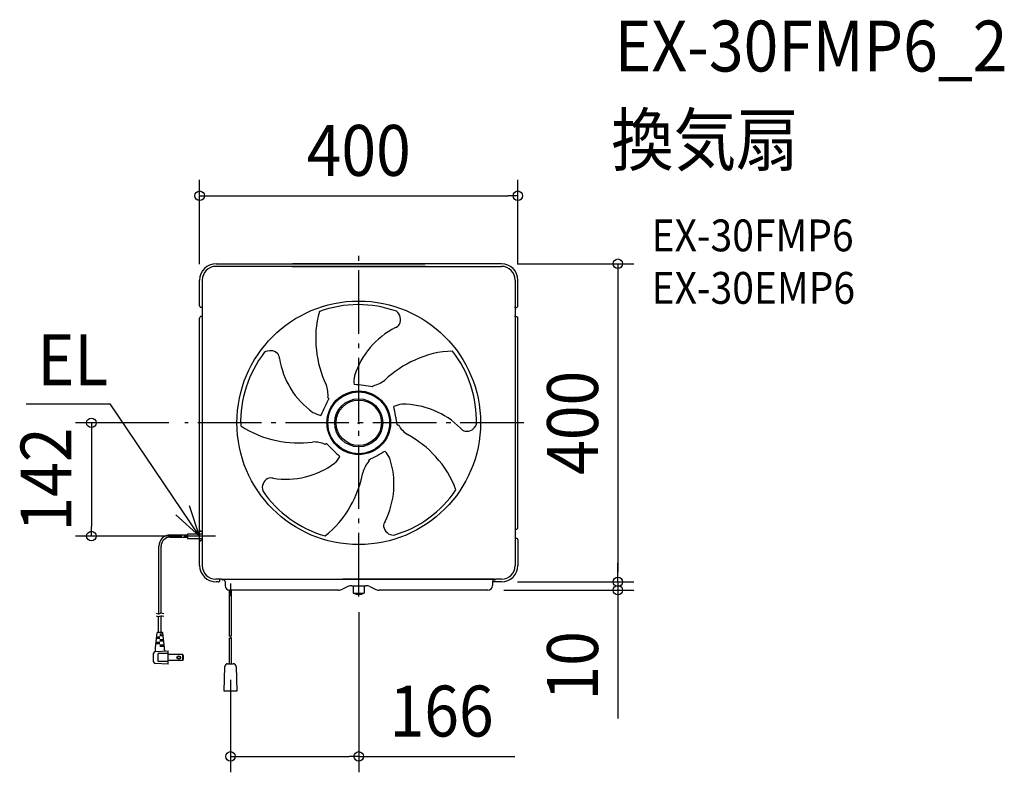
# Model space of a CAD drawing. Extents: x -426 to 812, y -439 to 507.
import ezdxf
from ezdxf.enums import TextEntityAlignment as Align

# ---------------------------------------------------------------- set-up
doc = ezdxf.new("R2010")
doc.units = 0
doc.header["$LTSCALE"] = 20
doc.header["$PDMODE"] = 3
doc.header["$PDSIZE"] = -2
doc.linetypes.add('DASHDOT', pattern=[5.5, 4, -0.6, 0.3, -0.6])
doc.layers.get('DEFPOINTS').update_dxf_attribs({"linetype": 'CONTINUOUS'})
for name, color, linetype in [('ARRANGE', 1, 'CONTINUOUS'), ('BASIS', 6, 'DASHDOT'), ('DETAIL', 5, 'CONTINUOUS'), ('ETC', 61, 'CONTINUOUS'), ('NOTE', 4, 'CONTINUOUS'), ('OUTLINE', 3, 'CONTINUOUS'), ('SIZE', 30, 'CONTINUOUS')]:
    doc.layers.add(name, color=color, linetype=linetype)
doc.styles.get("Standard").update_dxf_attribs({"font": 'SIMPLEX.shx', "width": 0.9, "height": 64, "bigfont": 'BIGFONT.shx'})

msp = doc.modelspace()

# ---------------------------------------------------------------- linework, layer by layer
at = {"layer": 'ARRANGE', "color": 1, "linetype": 'CONTINUOUS'}
msp.add_circle((0, 0), 40, dxfattribs=at)
msp.add_point((0, 0), dxfattribs=at)
at = {"layer": 'BASIS', "color": 6, "linetype": 'DASHDOT'}
for p, q in [((0, -218.19095), (0, 211.509504)), ((207.71643, 0), (-218.596212, 0))]:
    msp.add_line(p, q, dxfattribs=at)
at = {"layer": 'DEFPOINTS', "color": 30, "linetype": 'CONTINUOUS'}
for p in [(200, 285.521552), (179.428571, 199.999999), (-199.999999, 179.428571), (200, 179.428571), (-218.596212, 0), (-336.132379, -142.428571), (-202.449564, -142.428571), (162.285714, -210.428571), (179.428571, -199.999999), (179.428571, -199.999999), (325.812269, -200), (325.812269, -210.428571), (0, -218.19095), (-161.257142, -302.992841), (-161.257142, -419.460518)]:
    msp.add_point(p, dxfattribs=at)
at = {"layer": 'DETAIL', "color": 5, "linetype": 'CONTINUOUS'}
for p, q in [((-179.428571, 199.999999), (83.092565, 199.999999)), ((179.428571, 199.999999), (-83.092565, 199.999999)), ((83.906716, 196.685714), (-179.542857, 196.685714)), ((-117.028571, 196.685714), (-120.685714, 196.685714)), ((-96.457143, 196.685714), (-100.114285, 196.685714)), ((-83.885714, 196.685714), (-87.542857, 196.685714)), ((-83.906716, 196.685714), (179.542857, 196.685714)), ((-199.999999, 147.118202), (-199.999999, 179.428571)), ((-196.685714, 179.542857), (-196.685714, -179.542857)), ((196.685714, 179.542857), (196.685714, -179.542857)), ((200, 147.118202), (200, 179.428571)), ((-198.971428, 145.142857), (-199.330529, 145.501958)), ((-196.685714, 145.142857), (-198.971428, 145.142857)), ((-196.685714, 145.142857), (-196, 145.142857)), ((196.685714, 145.142857), (196, 145.142857)), ((196.685714, 145.142857), (198.971428, 145.142857)), ((198.971428, 145.142857), (199.330529, 145.501958)), ((-199.999999, -134.73894), (-199.999999, 131.73894)), ((-199.330529, 133.355184), (-198.971428, 133.714285)), ((-196.685714, 133.714285), (-198.971428, 133.714285)), ((-196.685714, 133.714285), (-196, 133.714285)), ((196.685714, 133.714285), (196, 133.714285)), ((196.685714, 133.714285), (198.971428, 133.714285)), ((199.330529, 133.355184), (198.971428, 133.714285)), ((200, -131.73894), (200, 131.73894)), ((196.685714, -133.714285), (198.971428, -133.714285)), ((199.330529, -133.355184), (198.971428, -133.714285)), ((-237.133783, -143.8), (-215.331389, -143.8)), ((-237.133782, -141.057143), (-215.331389, -141.057143)), ((-215.331389, -139.571428), (-196.685818, -139.571428)), ((-215.331389, -139.571428), (-215.331389, -145.285714)), ((-215.331389, -145.285714), (-196.685818, -145.285714)), ((-196.685714, -142.428571), (-202.449564, -142.428571)), ((-198.971428, -136.714285), (-199.330529, -136.355184)), ((-199.330529, -148.501958), (-198.971428, -148.142857)), ((-196.685714, -136.714285), (-198.971428, -136.714285)), ((-196.685714, -148.142857), (-198.971428, -148.142857)), ((196.685714, -145.142857), (198.971428, -145.142857)), ((198.971428, -145.142857), (199.330529, -145.501958)), ((200, -147.118202), (200, -179.428571)), ((-251.305211, -240.405384), (-251.305211, -155.228571)), ((-248.562354, -239.45823), (-248.562354, -155.228571)), ((-199.999999, -179.428571), (-199.999999, -150.118202)), ((-172.418314, -196.685714), (-179.542857, -196.685714)), ((-174.857142, -196.685714), (-174.857142, -198.971428)), ((-172.418314, -196.685714), (-172.236693, -196.685714)), ((-172.236693, -196.685714), (-170.620449, -196.685714)), ((-171.428571, -196.685714), (171.428571, -196.685714)), ((-171.428571, -197.371428), (-170.285714, -197.371428)), ((-170.620449, -196.685714), (-170.438828, -196.685714)), ((19.693772, -196.685714), (-20, -196.685714)), ((-19.693772, -196.685714), (19.693772, -196.685714)), ((170.438828, -196.685714), (19.693772, -196.685714)), ((170.285714, -197.371428), (171.428571, -197.371428)), ((170.620449, -196.685714), (170.438828, -196.685714)), ((170.620449, -196.685714), (172.236693, -196.685714)), ((172.418314, -196.685714), (172.236693, -196.685714)), ((179.542857, -196.685714), (172.418314, -196.685714)), ((-176.832488, -199.999999), (-179.428571, -199.999999)), ((-174.857142, -198.971428), (-175.216244, -199.330529)), ((-168, -199.657142), (-168, -204.714285)), ((-162.4, -268.207088), (-162.4, -210.428571)), ((-25.506657, -210.428571), (-162.285714, -210.428571)), ((-160.114285, -268.207088), (-160.114285, -210.428571)), ((-13.807809, -205.99439), (-20.477905, -209.262743)), ((-8.779057, -204.828562), (8.779057, -204.828562)), ((-6.857143, -204.828571), (-6.857143, -213.725841)), ((6.857143, -204.828571), (6.857143, -213.725841)), ((13.807809, -205.99439), (20.477905, -209.262743)), ((162.285714, -210.428571), (25.506657, -210.428571)), ((168, -199.657142), (168, -204.714285)), ((179.428571, -199.999999), (168, -199.999999)), ((-6.857143, -214.085714), (6.857143, -214.085714)), ((-253.06196, -240.289374), (-254.431038, -239.633507)), ((-253.06196, -243.717945), (-254.431038, -243.062078)), ((-251.707218, -240.49366), (-253.06196, -240.289374)), ((-251.707218, -243.922232), (-253.06196, -243.717945)), ((-250.348892, -240.013408), (-251.707218, -240.49366)), ((-251.707218, -240.49366), (-251.707218, -240.49366)), ((-250.348892, -243.441979), (-251.707218, -243.922232)), ((-251.707218, -243.922232), (-251.707218, -243.922232)), ((-251.648068, -263.68235), (-251.648068, -243.913786)), ((-248.840039, -239.490148), (-250.348892, -240.013408)), ((-248.840039, -242.918719), (-250.348892, -243.441979)), ((-247.058804, -239.572579), (-248.840039, -239.490148)), ((-248.840039, -239.490148), (-248.840039, -239.490148)), ((-247.058804, -243.001151), (-248.840039, -242.918719)), ((-248.840039, -242.918719), (-248.840039, -242.918719)), ((-248.219496, -263.68235), (-248.219496, -242.875653)), ((-245.112706, -240.063584), (-247.058804, -239.572579)), ((-245.112706, -243.492155), (-247.058804, -243.001151)), ((-255.648068, -283.110921), (-253.421726, -264.187012)), ((-249.933782, -271.110921), (-254.236303, -271.110921)), ((-249.933782, -269.396636), (-254.034622, -269.396636)), ((-247.013353, -263.68235), (-252.854211, -263.68235)), ((-251.648068, -263.68235), (-251.648068, -263.553047)), ((-251.076639, -271.110921), (-251.076639, -269.396636)), ((-246.236303, -265.968064), (-249.933782, -265.968064)), ((-246.034623, -267.68235), (-249.933782, -267.68235)), ((-248.790925, -267.68235), (-248.790925, -265.968064)), ((-248.219496, -263.68235), (-248.219496, -263.553047)), ((-244.219496, -283.110921), (-246.445839, -264.187012)), ((-162.4, -302.992841), (-162.4, -270.548806)), ((-160.114285, -302.992841), (-160.114285, -270.548806)), ((-255.648068, -286.597179), (-255.648068, -283.110921)), ((-249.933782, -277.968064), (-255.043026, -277.968064)), ((-249.933782, -276.253779), (-254.841345, -276.253779)), ((-251.076639, -277.968064), (-251.076639, -276.253779)), ((-245.42958, -272.825207), (-249.933782, -272.825207)), ((-245.2279, -274.539493), (-249.933782, -274.539493)), ((-244.622858, -279.68235), (-249.933782, -279.68235)), ((-244.421177, -281.396636), (-249.933782, -281.396636)), ((-248.790925, -274.539493), (-248.790925, -272.825207)), ((-248.790925, -281.396636), (-248.790925, -279.68235)), ((-244.219496, -285.608691), (-244.219496, -283.110921)), ((-257.933782, -300.392176), (-257.933782, -289.829667)), ((-255.790647, -287.548404), (-239.648068, -286.539493)), ((-239.648068, -289.968064), (-252.219496, -289.968064)), ((-252.219496, -300.253779), (-252.219496, -289.968064)), ((-239.648068, -303.68235), (-239.648068, -286.539493)), ((-221.24051, -291.510921), (-239.648068, -291.510921)), ((-221.24051, -298.710921), (-221.24051, -291.510921)), ((-239.648068, -303.68235), (-255.790647, -302.673439)), ((-239.648068, -300.253779), (-252.219496, -300.253779)), ((-221.24051, -298.710921), (-239.648068, -298.710921)), ((-169.257142, -337.278555), (-168.224764, -306.30719)), ((-164.798095, -302.992841), (-157.71619, -302.992841)), ((-154.289521, -306.30719), (-153.257142, -337.278555)), ((-153.257142, -337.278555), (-169.257142, -337.278555))]:
    msp.add_line(p, q, dxfattribs=at)
for centre, radius in [((0, 0), 153.142857), ((0, 0), 39.961176), ((0, 0), 39.043446), ((0, 0), 38.806344), ((0, 0), 30.193571), ((0, 0), 28.564535), ((-226.276639, -295.110921), 2.228571), ((-226.276639, -295.110921), 1.771429)]:
    msp.add_circle(centre, radius, dxfattribs=at)
for centre, radius, start, end in [((-179.428571, 179.428571), 20.571429, 90, 180), ((179.428571, 179.428571), 20.571429, 0, 90), ((-179.542857, 179.542857), 17.142857, 90, 180), ((179.542857, 179.542857), 17.142857, 0, 90), ((-0.675975, 6.611764), 141.958957, 70.227596, 110.032023), ((-197.714285, 147.118202), 2.285714, 180, 225), ((64.89534, 106.374638), 119.041259, 163.601269, 187.190941), ((39.168833, 129.510657), 13.459813, 335.385132, 52.586215), ((197.714285, 147.118202), 2.285714, 315, 0), ((-197.714285, 131.73894), 2.285714, 135, 180), ((42.196585, 130.077546), 11.08292, 290.633943, 326.62597), ((197.714285, 131.73894), 2.285714, 0, 45), ((93.007384, 27.761777), 103.21707, 117.028445, 162.360402), ((-6.497049, 1.400257), 141.958957, 142.227596, 182.032023), ((-111.068119, 77.272768), 13.459813, 47.385132, 124.586215), ((-110.671636, 80.327509), 11.08292, 2.633943, 38.62597), ((76.653801, 104.393101), 130.504481, 185.681444, 205.654032), ((121.222055, -28.847565), 119.041259, 91.601269, 115.190941), ((6.079273, 2.686038), 141.958957, 358.227596, 38.032023), ((2.337843, 97.034139), 103.21707, 189.028445, 234.360402), ((122.971066, -40.642855), 130.504481, 113.681444, 133.654032), ((34.160529, 51.918866), 40.153513, 169.785417, 185.441046), ((10.317178, 81.547447), 35.780962, 282.570673, 309.100364), ((-74.368048, 35.011766), 35.780962, 354.570673, 21.100364), ((-29.611622, -227.039684), 276.178503, 80.178936, 85.056431), ((0.497822, 53.298295), 18.829358, 334.200417, 339.240216), ((206.777077, -98.321447), 276.178503, 152.178936, 157.056431), ((-50.535856, 16.943536), 18.829358, 46.200417, 51.240216), ((-38.821592, 48.532405), 40.153513, 241.785417, 257.441046), ((59.93396, -16.444781), 40.153513, 97.785417, 113.441046), ((-225.078065, -41.996795), 276.178503, 8.178936, 13.056431), ((55.143881, -79.876417), 103.21707, 45.028445, 90.360402), ((-81.114529, 94.590707), 119.041259, 235.601269, 259.190941), ((50.843527, 15.996622), 18.829358, 262.200417, 267.240216), ((80.744414, 15.387328), 35.780962, 210.570673, 237.100364), ((136.75056, 0.064836), 11.08292, 218.633943, 254.62597), ((135.275789, 2.76922), 13.459813, 263.385132, 340.586215), ((-75.596411, 105.161339), 130.504481, 257.681444, 277.654032), ((-56.279159, -59.908986), 35.780962, 66.570673, 93.100364), ((-0.653503, -129.511766), 130.504481, 41.681444, 61.654032), ((-31.730698, -42.826614), 18.829358, 118.200417, 123.240216), ((157.406883, 166.273688), 276.178503, 224.178936, 229.056431), ((-109.494273, 201.084237), 276.178503, 296.178936, 301.056431), ((2.880696, -62.0823), 40.153513, 25.785417, 41.441046), ((-58.153592, -21.92419), 40.153513, 313.785417, 329.441046), ((39.585615, -72.037556), 35.780962, 138.570673, 165.100364), ((30.925206, -43.411839), 18.829358, 190.200417, 195.240216), ((-58.926591, -77.128118), 103.21707, 333.028445, 18.360402), ((10.02401, -124.203414), 119.041259, 19.601269, 43.190941), ((-91.562517, 32.208619), 103.21707, 261.028445, 306.360402), ((-107.812706, -81.753459), 13.459813, 119.385132, 196.586215), ((-110.595417, -80.432415), 11.08292, 74.633943, 110.62597), ((-123.374953, -39.399819), 130.504481, 329.681444, 349.654032), ((-3.339422, -5.746358), 141.958957, 214.227596, 254.032023), ((4.433173, -4.951701), 141.958957, 286.227596, 326.032023), ((-115.026876, -47.914366), 119.041259, 307.601269, 331.190941), ((-197.714285, -134.73894), 2.285714, 180, 225), ((42.319909, -130.037475), 11.08292, 146.633943, 182.62597), ((44.436202, -127.799185), 13.459813, 191.385132, 268.586215), ((197.714285, -131.73894), 2.285714, 315, 0), ((-237.133782, -155.228571), 14.171429, 90, 180), ((-237.133783, -155.228571), 11.428571, 90, 180), ((-197.714285, -150.118202), 2.285714, 135, 180), ((197.714285, -147.118202), 2.285714, 0, 45), ((-179.428571, -179.428571), 20.571429, 180, 270), ((-179.542857, -179.542857), 17.142857, 180, 270), ((179.428571, -179.428571), 20.571429, 270, 0), ((179.542857, -179.542857), 17.142857, 270, 0), ((179.542857, -179.542857), 17.142857, 270, 0), ((-171.428571, -196.685714), 0.685714, 180, 270), ((-170.285714, -199.657142), 2.285714, 0, 90), ((170.285714, -199.657142), 2.285714, 90, 180), ((171.428571, -196.685714), 0.685714, 270, 0), ((-176.832488, -197.714285), 2.285714, 270, 315), ((-162.285714, -204.714285), 5.714286, 180, 270), ((-25.506657, -199), 11.428571, 270, 296.10489), ((-8.779057, -216.257133), 11.428571, 90, 116.10489), ((8.779057, -216.257133), 11.428571, 63.89511, 90), ((25.506657, -199), 11.428571, 243.89511, 270), ((162.285714, -204.714285), 5.714286, 270, 0), ((-6.285714, -213.725841), 0.571429, 180, 245.088025), ((0, -200.191836), 15.493878, 245.088025, 294.911975), ((6.285714, -213.725841), 0.571429, 294.911975, 0), ((-252.854211, -264.253779), 0.571429, 90, 173.290163), ((-247.013353, -264.253779), 0.571429, 6.709837, 90), ((-161.828571, -267.217345), 1.142857, 240, 300), ((-161.828571, -269.559063), 1.142857, 240, 300), ((-160.685714, -269.196831), 1.142857, 60, 120), ((-160.685714, -271.53855), 1.142857, 60, 120), ((-255.648068, -289.829667), 2.285714, 93.576334, 180), ((-256.790925, -286.597179), 1.142857, 289.471221, 0), ((-243.076639, -285.608691), 1.142857, 180, 273.576334), ((-227.076639, -295.110921), 6.857143, 328.331757, 31.668243), ((-255.648068, -300.392176), 2.285714, 180, 266.423666), ((-164.798095, -306.421412), 3.428571, 90, 178.090848), ((-157.71619, -306.421412), 3.428571, 1.909152, 90)]:
    msp.add_arc(centre, radius, start, end, dxfattribs=at)
at = {"layer": 'NOTE', "color": 4, "linetype": 'CONTINUOUS'}
for p, q in [((-418.323599, 23.966359), (-312.367446, 23.966359)), ((-200, -142.428571), (-312.367446, 23.966359)), ((-200, -142.428571), (-212.62519, -104.473274)), ((-229.911384, -115.870914), (-200, -142.428571)), ((-200, -162.428571), (-200, -122.428571)), ((-180, -142.428571), (-220, -142.428571)), ((-161.257142, -201.8877), (-161.257142, -218.168805))]:
    msp.add_line(p, q, dxfattribs=at)
at = {"layer": 'OUTLINE', "color": 3, "linetype": 'CONTINUOUS'}
for p, q in [((-179.428571, 199.999999), (83.092565, 199.999999)), ((179.428571, 199.999999), (-83.092565, 199.999999)), ((-199.999999, 147.118202), (-199.999999, 179.428571)), ((200, 147.118202), (200, 179.428571)), ((-198.971428, 145.142857), (-199.330529, 145.501958)), ((-196.685714, 145.142857), (-198.971428, 145.142857)), ((-196.685714, 145.142857), (-196.685714, 133.714285)), ((-196.685714, 145.142857), (-196, 145.142857)), ((196.685714, 145.142857), (196, 145.142857)), ((196.685714, 145.142857), (196.685714, 133.714285)), ((196.685714, 145.142857), (198.971428, 145.142857)), ((198.971428, 145.142857), (199.330529, 145.501958)), ((-199.999999, -134.73894), (-199.999999, 131.73894)), ((-199.330529, 133.355184), (-198.971428, 133.714285)), ((-196.685714, 133.714285), (-198.971428, 133.714285)), ((-196.685714, 133.714285), (-196, 133.714285)), ((196.685714, 133.714285), (196, 133.714285)), ((196.685714, 133.714285), (198.971428, 133.714285)), ((199.330529, 133.355184), (198.971428, 133.714285)), ((200, -131.73894), (200, 131.73894)), ((196.685714, -133.714285), (198.971428, -133.714285)), ((196.685714, -133.714285), (196.685714, -145.142857)), ((199.330529, -133.355184), (198.971428, -133.714285)), ((-198.971428, -136.714285), (-199.330529, -136.355184)), ((-199.330529, -148.501958), (-198.971428, -148.142857)), ((-196.685714, -136.714285), (-198.971428, -136.714285)), ((-196.685714, -148.142857), (-198.971428, -148.142857)), ((-196.685714, -136.714285), (-196.685714, -148.142857)), ((196.685714, -145.142857), (198.971428, -145.142857)), ((198.971428, -145.142857), (199.330529, -145.501958)), ((200, -147.118202), (200, -179.428571)), ((-199.999999, -179.428571), (-199.999999, -150.118202)), ((-172.418314, -196.685714), (-174.857142, -196.685714)), ((-174.857142, -196.685714), (-174.857142, -198.971428)), ((-172.418314, -196.685714), (-172.236693, -196.685714)), ((-172.236693, -196.685714), (-170.620449, -196.685714)), ((-171.428571, -197.371428), (-170.285714, -197.371428)), ((-170.620449, -196.685714), (-170.438828, -196.685714)), ((-176.832488, -199.999999), (-179.428571, -199.999999)), ((-174.857142, -198.971428), (-175.216244, -199.330529)), ((-168, -199.657142), (-168, -204.714285)), ((-25.506657, -210.428571), (-162.285714, -210.428571)), ((-13.807809, -205.99439), (-20.477905, -209.262743)), ((-8.779057, -204.828562), (8.779057, -204.828562)), ((-6.857143, -204.828571), (-6.857143, -213.725841)), ((6.857143, -204.828571), (6.857143, -213.725841)), ((13.807809, -205.99439), (20.477905, -209.262743)), ((162.285714, -210.428571), (25.506657, -210.428571)), ((168, -199.657142), (168, -204.714285)), ((179.428571, -199.999999), (168, -199.999999))]:
    msp.add_line(p, q, dxfattribs=at)
for centre, radius, start, end in [((-179.428571, 179.428571), 20.571429, 90, 180), ((179.428571, 179.428571), 20.571429, 0, 90), ((-197.714285, 147.118202), 2.285714, 180, 225), ((197.714285, 147.118202), 2.285714, 315, 0), ((-197.714285, 131.73894), 2.285714, 135, 180), ((197.714285, 131.73894), 2.285714, 0, 45), ((-197.714285, -134.73894), 2.285714, 180, 225), ((197.714285, -131.73894), 2.285714, 315, 0), ((-197.714285, -150.118202), 2.285714, 135, 180), ((197.714285, -147.118202), 2.285714, 0, 45), ((-179.428571, -179.428571), 20.571429, 180, 270), ((179.428571, -179.428571), 20.571429, 270, 0), ((-171.428571, -196.685714), 0.685714, 180, 270), ((-170.285714, -199.657142), 2.285714, 0, 90), ((-176.832488, -197.714285), 2.285714, 270, 315), ((-162.285714, -204.714285), 5.714286, 180, 270), ((-25.506657, -199), 11.428571, 270, 296.10489), ((-8.779057, -216.257133), 11.428571, 90, 116.10489), ((8.779057, -216.257133), 11.428571, 63.89511, 90), ((25.506657, -199), 11.428571, 243.89511, 270), ((162.285714, -204.714285), 5.714286, 270, 0), ((-6.285714, -213.725841), 0.571429, 180, 245.088025), ((0, -200.191836), 15.493878, 245.088025, 294.911975), ((6.285714, -213.725841), 0.571429, 294.911975, 0)]:
    msp.add_arc(centre, radius, start, end, dxfattribs=at)
at = {"layer": 'SIZE', "color": 30, "linetype": 'CONTINUOUS'}
for p, q in [((-199.999999, 199.428571), (-199.999999, 305.521552)), ((200, 199.428571), (200, 305.521552)), ((-199.999999, 285.521552), (-187.999999, 285.521552)), ((-187.999999, 285.521552), (188, 285.521552)), ((200, 285.521552), (188, 285.521552)), ((199.428571, 199.999999), (345.812269, 199.999999)), ((325.812269, 199.999999), (325.812269, 187.999999)), ((325.812269, 187.999999), (325.812269, -188)), ((-238.596212, 0), (-356.132379, 0)), ((-336.132379, 0), (-336.132379, -12)), ((-336.132379, -12), (-336.132379, -130.428571)), ((-336.132379, -142.428571), (-336.132379, -130.428571)), ((-222.449564, -142.428571), (-356.132379, -142.428571)), ((325.812269, -188), (325.812269, -176)), ((325.812269, -200), (325.812269, -188)), ((325.812269, -200), (325.812269, -188)), ((182.285714, -210.428571), (345.812269, -210.428571)), ((199.428571, -199.999999), (345.812269, -200)), ((199.428571, -199.999999), (345.812269, -200)), ((325.812269, -200), (325.812269, -210.428571)), ((325.812269, -210.428571), (325.812269, -222.428571)), ((325.812269, -222.428571), (325.812269, -371.714285)), ((0, -238.19095), (0, -439.460518)), ((-161.257142, -322.992841), (-161.257142, -439.460518)), ((-161.257142, -419.460518), (-149.257142, -419.460518)), ((-149.257142, -419.460518), (-12, -419.460518)), ((0, -419.460518), (-12, -419.460518)), ((0, -419.460518), (196.4, -419.460518))]:
    msp.add_line(p, q, dxfattribs=at)
for centre in [(-199.999999, 285.521552), (200, 285.521552), (325.812269, 199.999999), (-336.132379, 0), (-336.132379, -142.428571), (325.812269, -200), (325.812269, -200), (325.812269, -210.428571), (-161.257142, -419.460518), (0, -419.460518)]:
    msp.add_circle(centre, 6, dxfattribs=at)

# ---------------------------------------------------------------- texts
at = {"layer": 'ETC', "color": 61, "linetype": 'CONTINUOUS', "width": 0.9}
for s, height, p in [('EX-30FMP6_2', 64, (321.689573, 441.74581)), ('換気扇', 64, (317.503579, 323.7905)), ('EX-30FMP6', 40, (368.204978, 215.641727)), ('EX-30EMP6', 40, (368.204978, 149.641727))]:
    msp.add_text(s, height=height, dxfattribs=at).set_placement(p)
at = {"layer": 'NOTE', "color": 4, "linetype": 'CONTINUOUS', "width": 0.9}
msp.add_text('EL', height=64, dxfattribs=at).set_placement((-403.893427, 47.153157))
at = {"layer": 'SIZE', "color": 30, "linetype": 'CONTINUOUS', "width": 0.9}
for s, p in [('400', (0, 310.521552)), ('166', (104.2, -394.460518))]:
    msp.add_text(s, height=64, dxfattribs=at).set_placement(p, align=Align.CENTER)
for s, p in [('400', (300.812269, 0)), ('142', (-361.132379, -71.214286)), ('10', (300.812269, -305.571428))]:
    msp.add_text(s, height=64, rotation=90, dxfattribs=at).set_placement(p, align=Align.CENTER)

doc.saveas('drawing.dxf')
